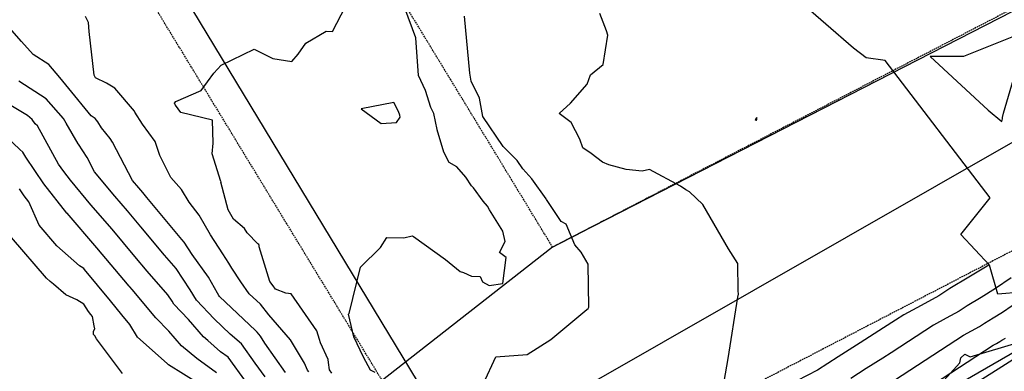
# Model space of a CAD drawing. Units: inches. Extents: x 2108352 to 2229107, y 13765188 to 13772601.
# Drawn here: x 2224498 to 2224658, y 13770529 to 13770587 of the extents above; entities that cross this region are included whole.
import ezdxf

# ---------------------------------------------------------------- set-up
doc = ezdxf.new("R2010")
doc.units = ezdxf.units.IN
doc.header["$MEASUREMENT"] = 0
doc.linetypes.add('HIDDEN', pattern=[0.375, 0.25, -0.125])
for name, color, linetype in [('-FEA', 171, 'Continuous'), ('C-AA-U01A-BDY', 4, 'Continuous'), ('C-AA-U01A-DRN-CHNL', 8, 'Continuous'), ('C-AA-U01A-STR-SDWK', 244, 'Continuous'), ('C-SURF-PG', 7, 'Continuous'), ('V_UTILITY_SEWER', 3, 'Continuous'), ('V_UTILITY_SEWER_ESMT', 1, 'HIDDEN')]:
    doc.layers.add(name, color=color, linetype=linetype)

msp = doc.modelspace()

# ---------------------------------------------------------------- hatches: boundary and pattern name
at = {"layer": 'C-AA-U01A-STR-SDWK'}
h = msp.add_hatch(dxfattribs=at)
h.set_pattern_fill('AR-CONC', color=256, angle=-149.1327457)
h.set_pattern_definition([(260.86725428, (0, 0), (-6.4786123683, -3.141270727), [0.75, -8.25]), (205.86725428, (0, 0), (5.050111047, -5.7446385676), [0.6, -6.6]), (311.31869874, (-0.54, -0.262), (-1.4285013418, -8.8859092166), [0.63740192, -7.01142112]), (257.05145428, (1.026, -1.717), (-10.009952108, -4.0547414), [1.125, -12.375]), (307.50288977, (0.192, -2.055), (-3.025025113, -13.156717796), [0.95610342, -10.5171376]), (202.05141827, (1.026, -1.717), (-3.02502511, -13.156717789), [0.9, -9.90000001]), (231.86725428, (-0.089, -1.8006), (-7.1892403205, 0.3934763186), [0.75, -8.25]), (176.86725428, (-0.089, -1.8006), (1.6318706024, -7.4727165205), [0.6, -6.6]), (282.31869902, (-0.688, -1.768), (-5.5573696634, -7.0792401508), [0.6374019, -7.01142112]), (248.36725428, (0, 0), (1.60353934537, -2.9198081389), [0, -6.52, 0, -6.7, 0, -6.625]), (218.36725428, (0, 0), (-0.2345468066, -4.7351458051), [0, -3.82, 0, -6.37, 0, -2.525]), (178.36725428, (1.9141, 1.144), (-4.6978269435, -2.5451784945), [0, -2.5, 0, -7.8, 0, -10.35]), (168.36725428, (2.7725, 1.657), (-4.4922373057, -3.851300501), [0, -3.25, 0, -5.18, 0, -7.35])])
edge = h.paths.add_edge_path()
edge.add_line((2226305.77154, 13770711.20059), (2226306.71909, 13770707.31445))
edge.add_line((2226306.71909, 13770707.31445), (2226286.21332, 13770702.31454))
edge.add_arc((2226166.11059, 13771194.88366), 507, 273.2716144, 283.7029994, ccw=False)
edge.add_line((2226195.04479, 13770688.70996), (2225252.18011, 13770634.81338))
edge.add_arc((2225270.78475, 13770309.34469), 326, 93.2716144, 120.0348551)
edge.add_line((2225107.61303, 13770591.56976), (2223489.2887, 13769655.91667))
edge.add_line((2223489.2887, 13769655.91667), (2223487.28659, 13769659.37955))
edge.add_line((2223487.28659, 13769659.37955), (2225105.61092, 13770595.03265))
edge.add_arc((2225270.78475, 13770309.34469), 330, 93.2716144, 120.0348551, ccw=False)
edge.add_line((2225251.95184, 13770638.80686), (2226194.81651, 13770692.70344))
edge.add_arc((2226166.11059, 13771194.88366), 503, 273.2716144, 283.7029994)
edge.add_line((2226285.26577, 13770706.20069), (2226305.77154, 13770711.20059))

# ---------------------------------------------------------------- linework, layer by layer
at = {"layer": '-FEA', "color": 243, "linetype": 'Continuous', "lineweight": -3, "flags": 128}
for points, elevation in [([(2224548.48994, 13770528.90614), (2224548.08056, 13770529.43756), (2224547.90561, 13770530.6669), (2224547.84144, 13770531.12639), (2224546.60492, 13770533.86034), (2224546.45686, 13770534.4094), (2224546.00335, 13770535.81412), (2224541.85857, 13770541.83081), (2224540.99024, 13770541.94276), (2224539.3055, 13770542.63003), (2224538.88805, 13770543.12755), (2224538.38337, 13770543.84914), (2224536.65374, 13770549.50083), (2224536.64876, 13770549.72364), (2224536.5663, 13770549.86278), (2224536.40188, 13770549.98704), (2224534.6593, 13770551.76423), (2224534.26726, 13770552.48563), (2224532.4445, 13770554.00932), (2224531.5761, 13770555.54039), (2224530.41351, 13770560.04274), (2224530.42617, 13770560.0895), (2224530.40922, 13770560.13261), (2224528.96546, 13770564.67929), (2224529.11723, 13770566.40153), (2224529.02867, 13770570.14445), (2224523.86305, 13770571.39139), (2224523.01011, 13770572.57132), (2224522.97294, 13770572.62972), (2224522.85936, 13770572.89486), (2224523.05175, 13770573.17827), (2224527.21304, 13770574.98932), (2224529.25521, 13770577.79384), (2224530.4355, 13770579.10242), (2224535.79152, 13770581.72253), (2224538.84047, 13770580.21199), (2224541.96859, 13770579.71536), (2224542.96673, 13770580.88921), (2224544.23233, 13770582.68968), (2224547.54029, 13770584.61756), (2224548.59633, 13770584.609), (2224551.41861, 13770590.07623)], 797), ([(2224660.77892, 13770542.09269), (2224656.91719, 13770541.80614), (2224655.53512, 13770546.50387), (2224650.87443, 13770551.51578), (2224655.67532, 13770557.50967), (2224638.56395, 13770579.89059), (2224635.49713, 13770580.27834), (2224633.41577, 13770581.86827), (2224624.38401, 13770589.70415)], 793), ([(2224544.70359, 13770529.14413), (2224544.50147, 13770529.42684), (2224544.02778, 13770530.54504), (2224541.73672, 13770534.3538), (2224538.22217, 13770538.41703), (2224536.82837, 13770540.13549), (2224535.00691, 13770541.8466), (2224533.62775, 13770543.77635), (2224532.17975, 13770546.01326), (2224531.66969, 13770546.84098), (2224530.73163, 13770548.33482), (2224528.68242, 13770551.44481), (2224526.85992, 13770554.66411), (2224525.24447, 13770556.79415), (2224524.00656, 13770558.83799), (2224522.27123, 13770560.82125), (2224520.46525, 13770564.40439), (2224519.67239, 13770566.68038), (2224517.65673, 13770569.46878), (2224516.39014, 13770571.4586), (2224516.31227, 13770571.5955), (2224513.1163, 13770575.35597), (2224511.78121, 13770576.18187), (2224509.97481, 13770577.06618), (2224509.76738, 13770577.49513), (2224508.94962, 13770584.61207), (2224508.84669, 13770586.07267), (2224508.36327, 13770587.03106)], 798), ([(2224555.5015, 13770529.00698), (2224554.73802, 13770529.4103), (2224553.60289, 13770531.50056), (2224552.05899, 13770534.82927), (2224551.17976, 13770538.51911), (2224551.26372, 13770538.66249), (2224553.13238, 13770546.17081), (2224556.41408, 13770549.41823), (2224557.43761, 13770551.04794), (2224560.16387, 13770550.94882), (2224561.55001, 13770551.26966), (2224561.77694, 13770551.17945), (2224566.94844, 13770547.43536), (2224569.35035, 13770545.5077), (2224569.88191, 13770545.33255), (2224571.1991, 13770544.74522), (2224572.62047, 13770544.67939), (2224572.98626, 13770543.78637), (2224574.09571, 13770543.19797), (2224576.29672, 13770543.54379), (2224576.82667, 13770547.77036), (2224575.75192, 13770548.59771), (2224576.6903, 13770550.38526), (2224576.33557, 13770552.05503), (2224574.15856, 13770555.51508), (2224573.78893, 13770556.13741), (2224573.11653, 13770556.94249), (2224571.55128, 13770559.10478), (2224571.22407, 13770559.44053), (2224570.2807, 13770560.8336), (2224568.81484, 13770562.55298), (2224567.58891, 13770563.23936), (2224566.71423, 13770564.94049), (2224565.59981, 13770568.57387), (2224565.60323, 13770568.5931), (2224565.59747, 13770568.6187), (2224565.06528, 13770571.22221), (2224564.60987, 13770572.20921), (2224563.71051, 13770574.98619), (2224562.59733, 13770577.4216), (2224562.14075, 13770583.55276), (2224560.36499, 13770588.38777)], 796), ([(2224610.88464, 13770519.16476), (2224613.02571, 13770531.32702), (2224614.57643, 13770541.31331), (2224614.69731, 13770541.76734), (2224614.60837, 13770542.30829), (2224614.55596, 13770546.79003), (2224613.0739, 13770549.1598), (2224608.88123, 13770556.37387), (2224606.71187, 13770558.4624), (2224606.10923, 13770558.81486), (2224605.26613, 13770559.41115), (2224600.17444, 13770562.08938), (2224599.01833, 13770561.8436), (2224596.39486, 13770562.08307), (2224593.57017, 13770562.86506), (2224592.54869, 13770563.32224), (2224590.7032, 13770564.69454), (2224589.36039, 13770565.63048), (2224588.82531, 13770567.06931), (2224587.41039, 13770569.75317), (2224585.48994, 13770571.20389), (2224587.32212, 13770572.93812), (2224590.0233, 13770575.99643), (2224590.60216, 13770577.54696), (2224592.62068, 13770579.22296), (2224593.37979, 13770584.00589), (2224593.18895, 13770584.68653), (2224592.11427, 13770587.54792)], 794), ([(2224540.94612, 13770529.0034), (2224537.53415, 13770533.8284), (2224536.86425, 13770534.94207), (2224536.28853, 13770535.60767), (2224536.0602, 13770535.88918), (2224530.18572, 13770541.40775), (2224530.06088, 13770541.58243), (2224529.83075, 13770541.93795), (2224528.38963, 13770544.55388), (2224525.74827, 13770548.25785), (2224524.43414, 13770550.26409), (2224524.03427, 13770550.722), (2224518.33953, 13770557.56648), (2224517.66223, 13770558.37238), (2224517.03327, 13770559.10277), (2224516.01133, 13770560.32796), (2224512.74852, 13770566.57877), (2224512.3801, 13770567.16714), (2224510.9335, 13770568.91372), (2224510.38474, 13770569.87852), (2224509.90792, 13770570.43955), (2224509.27814, 13770570.82914), (2224505.6142, 13770575.32032), (2224504.17176, 13770577.11494), (2224502.40491, 13770579.19122), (2224499.84534, 13770580.8301), (2224497.92917, 13770582.94847), (2224496.34903, 13770584.73065)], 799), ([(2224534.5488, 13770527.4157), (2224531.59933, 13770531.49923), (2224530.34475, 13770532.40425), (2224528.28003, 13770534.22326), (2224527.55823, 13770534.81912), (2224525.1186, 13770537.67645), (2224522.73323, 13770540.17582), (2224522.43773, 13770540.66645), (2224521.77428, 13770541.67933), (2224518.38588, 13770545.55959), (2224516.41039, 13770547.93392), (2224512.69207, 13770552.35825), (2224509.23912, 13770556.36799), (2224505.89791, 13770560.37375), (2224504.81643, 13770561.74998), (2224503.96645, 13770562.98803), (2224500.52509, 13770569.19554), (2224500.16297, 13770569.5427), (2224499.65081, 13770570.27509), (2224498.90358, 13770570.92359), (2224494.25931, 13770573.69307)], 801), ([(2224529.70705, 13770528.96928), (2224526.49098, 13770531.28928), (2224526.4745, 13770531.3038), (2224523.99891, 13770533.34745), (2224521.91709, 13770535.78571), (2224519.80825, 13770537.93942), (2224515.94382, 13770542.54077), (2224515.56168, 13770542.97839), (2224515.44582, 13770543.11764), (2224510.207, 13770549.35118), (2224505.36839, 13770554.97002), (2224505.35036, 13770554.98589), (2224505.33971, 13770554.99829), (2224505.33333, 13770555.01262), (2224501.58129, 13770559.78725), (2224498.61569, 13770564.10683), (2224498.15652, 13770564.93509), (2224497.68513, 13770565.38699), (2224494.38409, 13770568.39609)], 802), ([(2224526.72987, 13770527.22196), (2224521.89224, 13770530.28889), (2224521.83665, 13770530.33939), (2224521.67447, 13770530.50094), (2224516.82116, 13770534.79895), (2224515.55691, 13770536.84472), (2224514.26219, 13770538.40514), (2224512.40929, 13770540.72011), (2224508.17102, 13770545.79816), (2224508.07256, 13770545.94713), (2224507.6543, 13770546.21636), (2224507.39303, 13770546.40871), (2224503.679, 13770549.6778), (2224500.81574, 13770553.00924), (2224499.1036, 13770556.86064), (2224498.34615, 13770557.82453), (2224497.58861, 13770558.92794)], 803), ([(2224514.38274, 13770528.86304), (2224510.13422, 13770534.51296), (2224509.89351, 13770534.98062), (2224509.66005, 13770535.20695), (2224509.62902, 13770535.7597), (2224509.85469, 13770536.12551), (2224509.74705, 13770536.62457), (2224509.48789, 13770538.16744), (2224509.23509, 13770538.48329), (2224508.85075, 13770538.94377), (2224508.05846, 13770540.14251), (2224506.92502, 13770540.87209), (2224505.1642, 13770541.65864), (2224503.16619, 13770543.43287), (2224502.59027, 13770543.85688), (2224502.00765, 13770544.36971), (2224496.29177, 13770551.02019)], 804), ([(2224641.42849, 13770520.31009), (2224650.69768, 13770530.61537), (2224650.86695, 13770531.43344), (2224651.54712, 13770531.99692), (2224652.38426, 13770531.60093), (2224660.62497, 13770534.00024)], 793)]:
    msp.add_lwpolyline(points, dxfattribs=dict(at, elevation=elevation))
at = {"layer": '-FEA', "color": 245, "linetype": 'Continuous', "lineweight": -3, "flags": 128}
for points, elevation in [([(2224573.17765, 13770527.21803), (2224575.16699, 13770531.58209), (2224580.27876, 13770531.95453), (2224584.15061, 13770534.42758), (2224590.01286, 13770539.31356), (2224590.19387, 13770539.46581), (2224590.31743, 13770539.68362), (2224590.22658, 13770546.68884), (2224589.0592, 13770548.64258), (2224588.01501, 13770549.81108), (2224586.61401, 13770553.17081), (2224585.82107, 13770553.62559), (2224583.42833, 13770557.22936), (2224583.36111, 13770557.33278), (2224583.35507, 13770557.34347), (2224581.03611, 13770560.57456), (2224579.57597, 13770562.22217), (2224578.61942, 13770563.54357), (2224576.38657, 13770565.8347), (2224573.07857, 13770570.71958), (2224572.50866, 13770573.74447), (2224571.15595, 13770576.5065), (2224570.94139, 13770577.78542), (2224570.07142, 13770587.07579)], 795), ([(2224537.62027, 13770528.31306), (2224536.00047, 13770530.55566), (2224533.76907, 13770533.71777), (2224531.93315, 13770535.26952), (2224529.29295, 13770537.77208), (2224526.40213, 13770540.80106), (2224525.38588, 13770542.48835), (2224523.10421, 13770545.97171), (2224521.21007, 13770548.1408), (2224517.37496, 13770552.7502), (2224515.17715, 13770555.36531), (2224513.13619, 13770557.73538), (2224509.82004, 13770561.71109), (2224508.59874, 13770564.05083), (2224507.23421, 13770566.22998), (2224507.16806, 13770566.30984), (2224505.19786, 13770569.66968), (2224504.78375, 13770570.41221), (2224501.93953, 13770573.59654), (2224497.5165, 13770576.51212)], 800)]:
    msp.add_lwpolyline(points, dxfattribs=dict(at, elevation=elevation))
at = {"layer": '-FEA', "color": 243, "linetype": 'Continuous', "lineweight": -3, "flags": 128}
for points, elevation in [([(2224651.31582, 13770580.52945), (2224645.87896, 13770580.51076), (2224655.31128, 13770571.74665), (2224657.56377, 13770569.95024), (2224657.67495, 13770570.3513), (2224657.6703, 13770570.57871), (2224657.82582, 13770571.2769), (2224659.97977, 13770578.64989), (2224660.82874, 13770584.34441), (2224651.31582, 13770580.52945)], 793), ([(2224559.30893, 13770571.55125), (2224558.57569, 13770573.03752), (2224553.22604, 13770571.96148), (2224556.50437, 13770569.60086), (2224559.00468, 13770569.77634), (2224559.56732, 13770570.63525), (2224559.51757, 13770570.97251), (2224559.30893, 13770571.55125)], 797), ([(2224617.56505, 13770570.14273), (2224617.62434, 13770570.1625), (2224617.68126, 13770570.26081), (2224617.69453, 13770570.56221), (2224617.37183, 13770570.23971), (2224617.56505, 13770570.14273)], 793)]:
    msp.add_lwpolyline(points, close=True, dxfattribs=dict(at, elevation=elevation))
at = {"layer": 'C-AA-U01A-BDY', "flags": 128}
for points in [[(2225095.75417, 13770839.79844), (2224679.12416, 13770598.05813), (2224584.42067, 13770549.44126), (2224414.8521, 13770416.75002), (2223478.41733, 13769875.33933), (2223396.29576, 13769829.94573), (2223431.25732, 13769765.59835), (2223491.32053, 13769661.71182), (2223487.28659, 13769659.37955), (2223574.88043, 13769507.87549), (2224094.86233, 13769808.5091), (2224712.47756, 13770165.59055), (2224684.74403, 13770211.99005), (2224736.24553, 13770242.7731), (2224839.24852, 13770304.33919)], [(2225095.75417, 13770839.79844), (2224679.12416, 13770598.05813), (2224584.42067, 13770549.44126), (2224414.8521, 13770416.75002), (2223478.41733, 13769875.33933), (2223396.29576, 13769829.94573), (2223431.25732, 13769765.59835), (2223491.32053, 13769661.71182), (2223487.28659, 13769659.37955), (2223574.88043, 13769507.87549), (2224094.86233, 13769808.5091), (2224712.47756, 13770165.59055), (2224684.74403, 13770211.99005), (2224736.24553, 13770242.7731), (2224839.24852, 13770304.33919)], [(2225095.75417, 13770839.79844), (2224679.12416, 13770598.05813), (2224584.42067, 13770549.44126), (2224414.8521, 13770416.75002), (2223478.41733, 13769875.33933), (2223396.29576, 13769829.94573), (2223431.25732, 13769765.59835), (2223491.32053, 13769661.71182), (2223487.28659, 13769659.37955), (2223574.88043, 13769507.87549), (2224094.81464, 13769808.48152), (2224712.47756, 13770165.59055), (2224684.74403, 13770211.99005), (2224736.24553, 13770242.7731), (2224839.24852, 13770304.33919)]]:
    msp.add_lwpolyline(points, dxfattribs=at)
at = {"layer": 'C-AA-U01A-DRN-CHNL', "flags": 128}
msp.add_lwpolyline([(2224820.18265, 13770625.22195), (2224565.4903, 13770477.9686), (2224558.0954, 13770470.80539)], dxfattribs=at)
at = {"layer": 'C-SURF-PG', "color": 2, "linetype": 'Continuous', "lineweight": -3, "flags": 128}
for points, elevation in [([(2224655.48272, 13770546.56022), (2224655.4503, 13770546.53791), (2224652.2122, 13770544.58424), (2224649.08572, 13770542.69791), (2224647.28261, 13770541.49335), (2224644.43094, 13770539.94348), (2224641.60902, 13770538.40977), (2224640.26076, 13770537.52964), (2224638.29343, 13770536.28555), (2224634.49175, 13770533.84975), (2224630.9072, 13770531.55306), (2224627.52169, 13770529.38391), (2224624.20432, 13770527.68062)], 793), ([(2224659.10914, 13770544.45069), (2224656.55104, 13770542.69055), (2224654.1898, 13770541.26592), (2224651.90995, 13770539.8904), (2224650.59511, 13770539.01202), (2224648.51565, 13770537.88184), (2224646.45789, 13770536.76346), (2224639.54926, 13770532.25356), (2224638.16794, 13770531.38005), (2224635.49867, 13770529.66981), (2224632.98185, 13770528.05724)], 792), ([(2224638.83776, 13770526.97749), (2224651.30676, 13770535.11714), (2224652.60037, 13770535.82021), (2224653.90761, 13770536.53069), (2224654.73418, 13770537.08288), (2224656.1674, 13770537.9476), (2224657.65178, 13770538.84318), (2224659.25992, 13770539.94969)], 791), ([(2224638.83742, 13770518.14745), (2224657.53941, 13770529.98939), (2224659.97638, 13770531.53245)], 789)]:
    msp.add_lwpolyline(points, dxfattribs=dict(at, elevation=elevation))
at = {"layer": 'C-SURF-PG', "color": 3, "linetype": 'Continuous', "lineweight": -3, "elevation": 790, "flags": 128}
msp.add_lwpolyline([(2224638.12626, 13770521.70141), (2224656.15564, 13770533.47082), (2224656.68508, 13770533.75858), (2224657.22011, 13770534.04936), (2224657.55841, 13770534.27536), (2224658.145, 13770534.62927)], dxfattribs=at)
at = {"layer": 'V_UTILITY_SEWER', "flags": 128}
msp.add_lwpolyline([(2227596.06184, 13769444.19817), (2227498.60766, 13769607.24365), (2227825.15939, 13769802.42744), (2227414.71878, 13770489.11405), (2227101.83608, 13770636.8308), (2227020.6321, 13770717.55839), (2227102.26667, 13770885.9538), (2227080.34984, 13770923.64978), (2226732.37995, 13770985.83806), (2226559.89643, 13771140.83128), (2226332.29374, 13771510.20982), (2225827.26165, 13771237.77461), (2225568.00126, 13771097.77675), (2224687.54489, 13770582.70972), (2224569.875, 13770515.358), (2224496.70596, 13770636.20428), (2224155.272, 13771200.118), (2223740.851, 13771886.662), (2223618.01652, 13772102.27619)], dxfattribs=at)
at = {"layer": 'V_UTILITY_SEWER_ESMT', "flags": 128}
for points in [[(2224678.658, 13770598.343), (2224584.42067, 13770549.44126), (2224105.70509, 13771336.45823), (2223648.10798, 13772102.86241)], [(2224696.4569, 13770568.14743), (2224571.51348, 13770503.31165), (2224075.72774, 13771318.39226), (2223991.45689, 13771459.53286)]]:
    msp.add_lwpolyline(points, dxfattribs=at)

doc.saveas('drawing.dxf')
